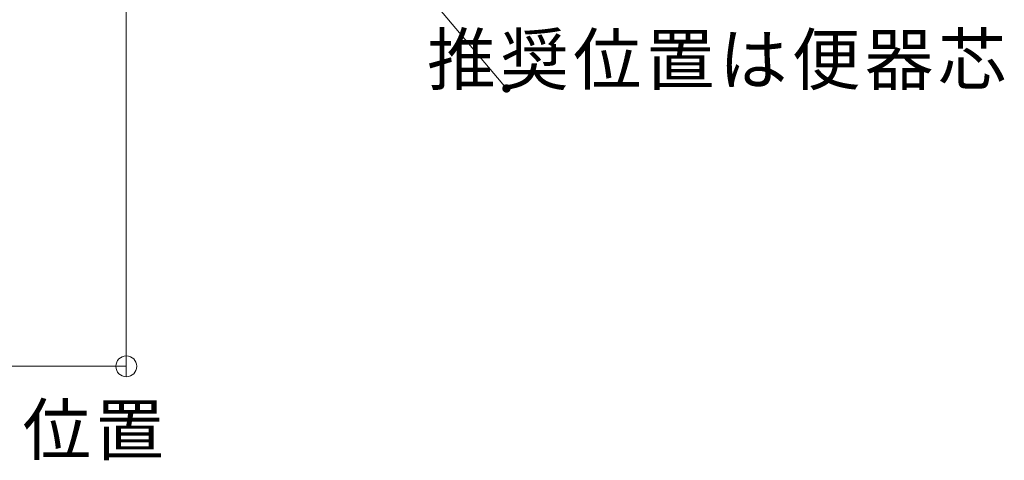
# Model space of a CAD drawing. Units: millimetres. Extents: x -2000 to 2029, y -1385 to 1385.
# Drawn here: x -959 to -488, y 426 to 637 of the extents above; entities that cross this region are included whole.
import ezdxf

# ---------------------------------------------------------------- set-up
doc = ezdxf.new("R2010")
doc.units = ezdxf.units.MM
doc.header["$LTSCALE"] = 10
doc.linetypes.add('JWW_CENTER2', pattern=[13.546667, 11.006667, -0.846667, 0.846667, -0.846667])
for name, color, linetype in [('09寸法A', 7, 'Continuous'), ('Center', 7, 'Continuous'), ('SUNPO', 7, 'Continuous')]:
    doc.layers.add(name, color=color, linetype=linetype)
doc.styles.add('Arial', font='txt', dxfattribs={"height": 1})

# ---------------------------------------------------------------- blocks, each defined once
blk = doc.blocks.new('_ORIGIN_0-1_')
at = {"layer": '09寸法A', "color": 3, "linetype": 'Continuous', "lineweight": 5}
blk.add_line((0, 0), (-1, 0), dxfattribs=at)
blk.add_circle((0, 0), 0.5, dxfattribs=at)

msp = doc.modelspace()

# ---------------------------------------------------------------- linework, layer by layer
at = {"layer": '09寸法A', "color": 3, "linetype": 'Continuous', "lineweight": 5}
for p, q in [((-908.45, 800.3), (-908.45, 465.55)), ((-918.45, 470.55), (-1238.53, 470.55))]:
    msp.add_line(p, q, dxfattribs=at)
at = {"layer": 'Center', "color": 1, "linetype": 'JWW_CENTER2', "lineweight": 13}
msp.add_line((-1119.65, 1072), (-726.59, 603.57), dxfattribs=at)
at = {"layer": 'Defpoints', "color": 7, "linetype": 'Continuous', "lineweight": 5, "const_width": 2}
msp.add_lwpolyline([(-725.59, 603.57, 0.414214), (-726.59, 604.57, 0.414214), (-727.59, 603.57, 0.414214), (-726.59, 602.57, 0.414214)], format="xyb", close=True, dxfattribs=at)

# ---------------------------------------------------------------- block references
at = {"layer": '09寸法A', "color": 3, "linetype": 'Continuous', "lineweight": 5, "xscale": 10, "yscale": 10}
msp.add_blockref('_ORIGIN_0-1_', (-908.45, 470.55), dxfattribs=at)

# ---------------------------------------------------------------- texts
at = {"layer": 'SUNPO', "color": 7, "linetype": 'Continuous', "lineweight": 5, "style": 'Arial'}
for s, p in [('推', (-764.52, 605.45)), ('位', (-694.73, 605.45)), ('置', (-659.84, 605.45)), ('便', (-590.04, 605.45)), ('器', (-555.15, 605.45)), ('位', (-958.12, 428.2)), ('置', (-923.22, 428.2))]:
    msp.add_text(s, height=24, dxfattribs=at).set_placement(p)
at = {"layer": 'SUNPO', "color": 7, "linetype": 'Continuous', "lineweight": 5, "style": 'Arial', "width": 1.00111}
for s, p in [('奨', (-729.63, 605.44)), ('芯', (-520.25, 605.44)), ('は', (-624.94, 605.44))]:
    msp.add_text(s, height=23.97, dxfattribs=at).set_placement(p)

doc.saveas('drawing.dxf')
